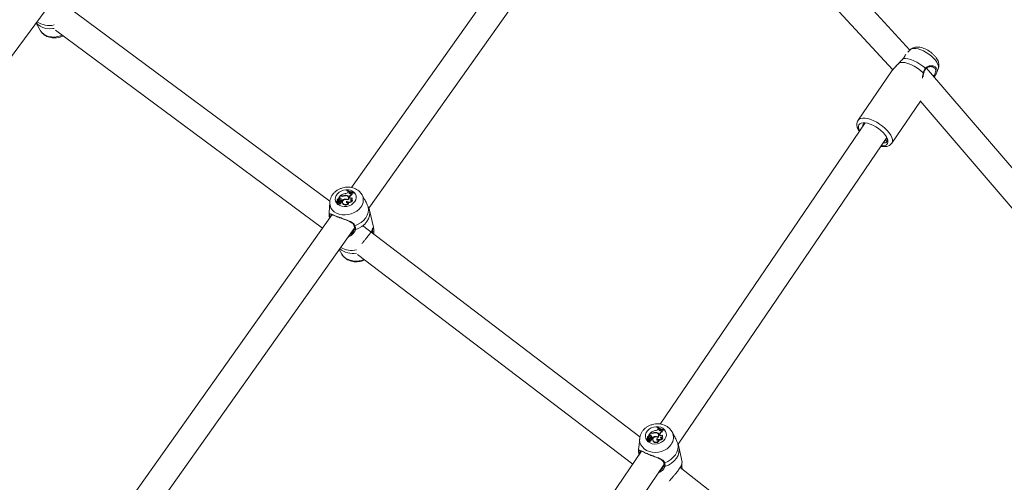
# Model space of a CAD drawing. Units: millimetres. Extents: x 0 to 2673, y 0 to 1893.
# Drawn here: x 679 to 740, y 796 to 825 of the extents above; entities that cross this region are included whole.
import ezdxf

# ---------------------------------------------------------------- set-up
doc = ezdxf.new("R2010")
doc.units = ezdxf.units.MM

msp = doc.modelspace()

# ---------------------------------------------------------------- linework, layer by layer
at = {"color": 7, "linetype": 'Continuous', "lineweight": 15, "ltscale": 45}
for p, q in [((717.185, 839.434), (699.46, 814.459)), ((700.526, 813.197), (718.55, 838.592)), ((733.749, 822.893), (719.553, 838.304)), ((718.555, 837.026), (732.688, 821.683)), ((659.687, 796.905), (681.006, 825.776)), ((698.139, 813.615), (682.076, 825.532)), ((680.102, 824.551), (680.385, 824.07)), ((681.297, 824.117), (697.685, 811.959)), ((733.766, 822.91), (733.613, 822.76)), ((732.594, 821.564), (730.562, 818.582)), ((747.756, 806.634), (734.761, 821.782)), ((735.369, 821.47), (735.351, 821.439)), ((735.37, 821.47), (735.484, 821.739)), ((732.628, 817.175), (734.389, 819.758)), ((734.37, 819.781), (746.542, 805.592)), ((731.005, 818.433), (718.409, 799.949)), ((730.927, 818.318), (730.944, 818.397)), ((730.954, 818.358), (730.944, 818.397)), ((719.512, 798.726), (732.327, 817.532)), ((732.338, 817.462), (732.245, 817.412)), ((699.2, 814.3), (699.189, 814.285)), ((699.189, 814.285), (699.19, 814.253)), ((699.245, 814.18), (699.268, 814.212)), ((699.314, 814.193), (699.268, 814.212)), ((699.306, 814.157), (699.314, 814.193)), ((699.314, 814.193), (699.326, 814.164)), ((699.318, 814.126), (699.326, 814.164)), ((699.576, 814.158), (699.587, 814.173)), ((699.587, 814.173), (699.601, 814.146)), ((698.549, 813.587), (698.551, 813.556)), ((698.615, 813.609), (698.55, 813.586)), ((698.552, 813.57), (698.554, 813.539)), ((698.646, 813.604), (698.553, 813.572)), ((698.588, 813.681), (698.591, 813.65)), ((698.595, 813.659), (698.596, 813.643)), ((698.64, 813.569), (698.649, 813.535)), ((698.662, 813.635), (698.65, 813.664)), ((698.662, 813.763), (698.664, 813.761)), ((698.663, 813.71), (698.666, 813.679)), ((698.673, 813.738), (698.664, 813.761)), ((698.666, 813.7), (698.669, 813.667)), ((698.666, 813.679), (698.669, 813.667)), ((698.677, 813.567), (698.666, 813.596)), ((698.685, 813.822), (698.684, 813.805)), ((698.774, 813.947), (698.685, 813.822)), ((698.716, 813.831), (698.685, 813.822)), ((698.725, 813.797), (698.688, 813.786)), ((698.693, 813.632), (698.696, 813.596)), ((698.716, 813.831), (698.725, 813.797)), ((698.768, 813.703), (698.757, 813.732)), ((698.758, 813.725), (698.77, 813.695)), ((698.77, 813.695), (698.768, 813.703)), ((698.819, 813.93), (698.774, 813.947)), ((698.797, 813.965), (698.796, 813.939)), ((698.825, 813.954), (698.797, 813.965)), ((698.812, 813.812), (698.816, 813.78)), ((698.824, 813.679), (698.866, 813.663)), ((698.824, 813.679), (698.826, 813.65)), ((698.84, 813.593), (698.85, 813.56)), ((698.853, 813.636), (698.874, 813.628)), ((698.867, 813.602), (698.856, 813.631)), ((698.866, 813.663), (698.874, 813.628)), ((698.952, 813.954), (698.958, 813.93)), ((699.064, 813.75), (699.07, 813.722)), ((699.164, 813.979), (699.169, 813.952)), ((699.169, 813.628), (699.176, 813.591)), ((699.236, 813.727), (699.241, 813.701)), ((699.285, 813.841), (699.274, 813.87)), ((699.306, 814.157), (699.318, 814.126)), ((699.318, 814.126), (699.316, 814.113)), ((699.343, 813.885), (699.35, 813.913)), ((699.343, 813.885), (699.355, 813.854)), ((699.35, 813.913), (699.362, 813.882)), ((699.355, 813.854), (699.353, 813.833)), ((699.355, 813.854), (699.362, 813.882)), ((699.438, 814.124), (699.463, 814.15)), ((699.5, 814.144), (699.463, 814.15)), ((699.5, 814.144), (699.514, 814.116)), ((699.502, 814.063), (699.516, 814.031)), ((699.504, 813.826), (699.515, 813.803)), ((699.516, 813.676), (699.534, 813.657)), ((699.576, 814.158), (699.586, 814.124)), ((699.586, 814.124), (699.601, 814.146)), ((700.104, 814.029), (700.112, 814.015)), ((700.274, 813.726), (700.112, 814.015)), ((698.129, 813.547), (698.099, 812.928)), ((698.612, 813.504), (698.615, 813.473)), ((698.719, 813.496), (698.728, 813.461)), ((698.818, 813.523), (698.807, 813.552)), ((698.909, 813.55), (698.912, 813.519)), ((698.932, 813.49), (698.935, 813.458)), ((699.296, 813.543), (699.31, 813.523)), ((700.569, 813.073), (700.557, 813.129)), ((700.567, 813.093), (700.572, 813.074)), ((700.817, 812.033), (700.572, 813.074)), ((698.28, 812.797), (680.544, 787.807)), ((698.208, 812.713), (698.207, 812.694)), ((681.614, 786.55), (699.64, 811.948)), ((717.177, 799.168), (700.142, 812.128)), ((700.833, 811.784), (700.846, 811.592)), ((698.719, 810.651), (698.878, 810.369)), ((699.843, 810.345), (716.735, 797.493)), ((718.236, 799.763), (718.225, 799.747)), ((718.225, 799.747), (718.225, 799.717)), ((718.283, 799.636), (718.306, 799.669)), ((718.352, 799.649), (718.306, 799.669)), ((717.159, 799.079), (717.097, 798.512)), ((717.658, 799.054), (717.592, 799.033)), ((717.629, 799.134), (717.63, 799.105)), ((717.637, 799.107), (717.638, 799.088)), ((717.702, 799.083), (717.692, 799.11)), ((717.703, 799.214), (717.705, 799.212)), ((717.704, 799.161), (717.705, 799.132)), ((717.714, 799.187), (717.705, 799.212)), ((717.705, 799.132), (717.709, 799.118)), ((717.707, 799.148), (717.709, 799.118)), ((717.725, 799.275), (717.723, 799.259)), ((717.813, 799.404), (717.725, 799.275)), ((717.756, 799.284), (717.725, 799.275)), ((717.763, 799.252), (717.727, 799.241)), ((717.735, 799.077), (717.737, 799.043)), ((717.756, 799.284), (717.763, 799.252)), ((717.808, 799.152), (717.799, 799.18)), ((717.8, 799.173), (717.81, 799.145)), ((717.81, 799.145), (717.808, 799.152)), ((717.859, 799.385), (717.813, 799.404)), ((717.835, 799.422), (717.833, 799.395)), ((717.864, 799.41), (717.835, 799.422)), ((717.853, 799.262), (717.855, 799.232)), ((717.867, 799.124), (717.909, 799.106)), ((717.867, 799.124), (717.867, 799.094)), ((717.894, 799.083), (717.915, 799.074)), ((717.91, 799.045), (717.9, 799.072)), ((717.909, 799.106), (717.915, 799.074)), ((717.991, 799.407), (717.997, 799.382)), ((718.107, 799.193), (718.113, 799.161)), ((718.205, 799.429), (718.208, 799.401)), ((718.214, 799.064), (718.22, 799.029)), ((718.282, 799.135), (718.278, 799.137)), ((718.28, 799.166), (718.285, 799.138)), ((718.327, 799.284), (718.317, 799.311)), ((718.345, 799.612), (718.352, 799.649)), ((718.345, 799.612), (718.355, 799.583)), ((718.352, 799.649), (718.362, 799.622)), ((718.355, 799.583), (718.353, 799.569)), ((718.355, 799.583), (718.362, 799.622)), ((718.386, 799.328), (718.393, 799.357)), ((718.386, 799.328), (718.396, 799.3)), ((718.393, 799.357), (718.402, 799.328)), ((718.396, 799.3), (718.394, 799.278)), ((718.396, 799.3), (718.402, 799.328)), ((718.478, 799.574), (718.502, 799.602)), ((718.54, 799.594), (718.502, 799.602)), ((718.54, 799.594), (718.552, 799.568)), ((718.543, 799.51), (718.555, 799.48)), ((718.549, 799.264), (718.557, 799.243)), ((718.563, 799.108), (718.578, 799.09)), ((718.616, 799.608), (718.627, 799.623)), ((718.616, 799.608), (718.624, 799.575)), ((718.624, 799.575), (718.64, 799.598)), ((718.627, 799.623), (718.64, 799.598)), ((719.132, 799.491), (719.143, 799.472)), ((719.289, 799.203), (719.143, 799.472)), ((717.591, 799.033), (717.592, 799.004)), ((717.594, 799.016), (717.596, 798.987)), ((717.689, 799.049), (717.596, 799.018)), ((717.655, 798.948), (717.657, 798.919)), ((717.684, 799.013), (717.69, 798.981)), ((717.719, 799.013), (717.709, 799.04)), ((717.764, 798.936), (717.771, 798.902)), ((717.861, 798.964), (717.851, 798.991)), ((717.884, 799.034), (717.892, 799.003)), ((717.954, 798.995), (717.955, 798.966)), ((717.978, 798.925), (717.98, 798.895)), ((718.343, 798.974), (718.356, 798.955)), ((719.567, 798.547), (719.543, 798.657)), ((719.756, 797.603), (719.57, 798.546)), ((717.275, 798.284), (702.716, 776.92)), ((717.117, 798.06), (717.118, 798.055)), ((703.821, 775.701), (718.648, 797.458)), ((718.561, 797.247), (718.582, 797.277)), ((736.543, 784.128), (719.635, 797.287)), ((719.75, 797.389), (719.758, 797.191)), ((718.397, 797), (718.311, 796.964))]:
    msp.add_line(p, q, dxfattribs=at)
at = {"color": 8, "linetype": 'Continuous', "lineweight": 15, "ltscale": 45}
for p, q in [((698.615, 813.609), (698.619, 813.595)), ((698.825, 813.954), (698.829, 813.926)), ((717.658, 799.054), (717.661, 799.04)), ((717.864, 799.41), (717.867, 799.381))]:
    msp.add_line(p, q, dxfattribs=at)
at = {"color": 8, "linetype": 'Continuous', "lineweight": 15, "ltscale": 45, "flags": 128}
for points in [[(681.213, 824.219), (681.129, 824.208), (680.916, 824.201), (680.711, 824.223), (680.52, 824.274), (680.35, 824.352), (680.204, 824.456), (680.106, 824.558)], [(681.719, 823.805), (681.611, 823.763), (681.425, 823.715), (681.235, 823.692), (681.049, 823.697), (680.872, 823.729), (680.711, 823.787), (680.571, 823.868), (680.457, 823.971), (680.385, 824.07)], [(735.498, 821.902), (735.465, 822.016), (735.402, 822.14), (735.312, 822.268), (735.198, 822.398), (735.064, 822.524), (734.914, 822.642), (734.753, 822.748), (734.587, 822.838), (734.422, 822.91), (734.262, 822.96), (734.115, 822.988), (733.984, 822.992), (733.873, 822.972), (733.788, 822.929), (733.766, 822.91)], [(734.588, 821.474), (734.588, 821.478), (734.584, 821.485), (734.576, 821.491), (734.566, 821.498)], [(734.699, 821.774), (734.708, 821.763), (734.713, 821.751), (734.714, 821.74), (734.712, 821.731), (734.71, 821.729)], [(735.484, 821.739), (735.501, 821.801), (735.498, 821.902)], [(730.561, 818.58), (730.569, 818.592), (730.64, 818.657), (730.739, 818.7), (730.863, 818.719), (731.008, 818.715), (731.169, 818.686), (731.343, 818.634), (731.524, 818.56), (731.707, 818.467), (731.887, 818.356), (732.059, 818.232), (732.217, 818.098), (732.357, 817.957), (732.476, 817.815), (732.569, 817.674), (732.634, 817.539), (732.669, 817.413)], [(700.046, 813.263), (699.933, 813.131), (699.794, 813.015), (699.633, 812.919), (699.456, 812.847), (699.269, 812.8), (699.078, 812.781), (698.891, 812.791), (698.712, 812.828), (698.549, 812.891), (698.407, 812.979), (698.29, 813.089), (698.203, 813.216), (698.149, 813.356), (698.129, 813.505), (698.129, 813.539)], [(700.572, 813.074), (700.592, 812.913), (700.574, 812.729), (700.514, 812.548), (700.414, 812.374), (700.278, 812.215), (700.11, 812.075), (699.915, 811.96), (699.702, 811.874)], [(698.116, 812.729), (698.098, 812.898), (698.099, 812.928)], [(699.679, 812.12), (699.664, 812.115), (699.65, 812.114), (699.637, 812.116), (699.626, 812.122), (699.62, 812.129), (699.618, 812.132)], [(699.639, 811.919), (699.638, 811.912), (699.642, 811.901), (699.649, 811.891), (699.66, 811.883), (699.673, 811.877), (699.687, 811.874), (699.702, 811.874)], [(700.227, 810.053), (700.123, 810.014), (699.937, 809.968), (699.746, 809.949), (699.558, 809.958), (699.38, 809.995), (699.216, 810.059), (699.074, 810.147), (698.957, 810.256), (698.878, 810.369)], [(719.086, 798.694), (718.974, 798.558), (718.835, 798.44), (718.675, 798.344), (718.498, 798.272), (718.311, 798.227), (718.12, 798.211), (717.931, 798.224), (717.751, 798.266), (717.586, 798.336), (717.441, 798.43), (717.323, 798.546), (717.233, 798.68), (717.177, 798.827), (717.155, 798.982), (717.16, 799.089)], [(717.112, 798.243), (717.092, 798.419), (717.097, 798.512)], [(719.569, 798.547), (719.585, 798.411), (719.57, 798.22), (719.512, 798.032), (719.414, 797.854), (719.279, 797.691), (719.112, 797.549), (718.918, 797.433), (718.705, 797.347)], [(718.692, 797.58), (718.678, 797.575), (718.663, 797.575), (718.65, 797.577), (718.639, 797.583), (718.632, 797.592), (718.63, 797.595)], [(718.641, 797.395), (718.641, 797.387), (718.644, 797.375), (718.652, 797.365), (718.663, 797.356), (718.676, 797.35), (718.69, 797.347), (718.705, 797.347)]]:
    msp.add_lwpolyline(points, dxfattribs=at)
at = {"color": 7, "linetype": 'Continuous', "lineweight": 15, "ltscale": 45, "flags": 128}
for points in [[(733.106, 822.127), (733.107, 822.128), (733.111, 822.128)], [(734.566, 821.498), (734.394, 821.646), (734.206, 821.781), (734.008, 821.9), (733.808, 821.998), (733.611, 822.072), (733.425, 822.12), (733.257, 822.138), (733.111, 822.128)], [(733.328, 822.368), (733.32, 822.364), (733.317, 822.361)], [(733.328, 822.368), (733.467, 822.374), (733.627, 822.353), (733.801, 822.308), (733.985, 822.238), (734.173, 822.147), (734.358, 822.036), (734.535, 821.911), (734.699, 821.774)], [(732.396, 817.34), (732.363, 817.455), (732.3, 817.579), (732.21, 817.709), (732.095, 817.839), (731.96, 817.966), (731.809, 818.084), (731.647, 818.191), (731.48, 818.282), (731.314, 818.354), (731.153, 818.405), (731.005, 818.433), (730.873, 818.437), (730.762, 818.417), (730.676, 818.373), (730.618, 818.308), (730.59, 818.223), (730.593, 818.121), (730.626, 818.006), (730.662, 817.93)], [(731.984, 817.029), (731.985, 817.029), (732.117, 817.025), (732.227, 817.045), (732.313, 817.088), (732.371, 817.153), (732.399, 817.238), (732.396, 817.34)], [(699.665, 813.595), (699.573, 813.493), (699.457, 813.408), (699.322, 813.344), (699.177, 813.306), (699.027, 813.295), (698.883, 813.312), (698.75, 813.355), (698.638, 813.423), (698.551, 813.512), (698.495, 813.617), (698.471, 813.732), (698.483, 813.851), (698.528, 813.968), (698.605, 814.077), (698.71, 814.171), (698.836, 814.246), (698.977, 814.297), (699.126, 814.322), (699.274, 814.319), (699.413, 814.289), (699.537, 814.233), (699.637, 814.154), (699.709, 814.057), (699.749, 813.946), (699.755, 813.828), (699.726, 813.709), (699.665, 813.595)], [(699.19, 814.253), (699.233, 814.227), (699.267, 814.209)], [(698.553, 813.572), (698.553, 813.572), (698.552, 813.572), (698.552, 813.571), (698.552, 813.571), (698.552, 813.57), (698.552, 813.57), (698.552, 813.57), (698.552, 813.569)], [(698.662, 813.763), (698.643, 813.757), (698.625, 813.748), (698.61, 813.735), (698.599, 813.721), (698.591, 813.706), (698.588, 813.69), (698.589, 813.674), (698.595, 813.659)], [(698.591, 813.65), (698.592, 813.643), (698.595, 813.633)], [(698.615, 813.609), (698.626, 813.614), (698.636, 813.621), (698.644, 813.629), (698.65, 813.638), (698.652, 813.648), (698.652, 813.658), (698.649, 813.667), (698.643, 813.675)], [(698.664, 813.585), (698.666, 813.589), (698.667, 813.593), (698.666, 813.596), (698.664, 813.6), (698.66, 813.602), (698.656, 813.604), (698.651, 813.605), (698.646, 813.604)], [(698.758, 813.725), (698.752, 813.74), (698.739, 813.751), (698.72, 813.755), (698.7, 813.753), (698.681, 813.745), (698.668, 813.731), (698.663, 813.715), (698.666, 813.7)], [(698.664, 813.585), (698.671, 813.564), (698.675, 813.553)], [(698.686, 813.789), (698.685, 813.788), (698.685, 813.788), (698.686, 813.787), (698.686, 813.787), (698.686, 813.787), (698.687, 813.786), (698.688, 813.786), (698.688, 813.786)], [(698.719, 813.496), (698.738, 813.49), (698.759, 813.491), (698.779, 813.497), (698.795, 813.509), (698.806, 813.525), (698.809, 813.541), (698.804, 813.557), (698.793, 813.57)], [(698.84, 813.593), (698.851, 813.603), (698.857, 813.616), (698.857, 813.629), (698.85, 813.64), (698.838, 813.648), (698.822, 813.651), (698.806, 813.649), (698.791, 813.641)], [(699.237, 813.696), (699.181, 813.723), (699.115, 813.731), (699.048, 813.719), (698.986, 813.69), (698.94, 813.646), (698.913, 813.594), (698.911, 813.54), (698.932, 813.49)], [(699.169, 813.628), (699.157, 813.605), (699.155, 813.58), (699.164, 813.558), (699.182, 813.54), (699.208, 813.528), (699.238, 813.525), (699.268, 813.53), (699.296, 813.543)], [(699.176, 813.591), (699.167, 813.568), (699.166, 813.555)], [(699.306, 814.157), (699.305, 814.137), (699.313, 814.119), (699.328, 814.104), (699.349, 814.095), (699.373, 814.093), (699.398, 814.097), (699.42, 814.108), (699.438, 814.124)], [(699.343, 813.885), (699.342, 813.861), (699.35, 813.838), (699.366, 813.819), (699.39, 813.806), (699.419, 813.8), (699.449, 813.801), (699.479, 813.81), (699.504, 813.826)], [(699.504, 814.134), (699.531, 814.13), (699.586, 814.124)], [(698.627, 813.541), (698.615, 813.523), (698.612, 813.504), (698.619, 813.486), (698.635, 813.473), (698.657, 813.467), (698.682, 813.47), (698.703, 813.48), (698.719, 813.496)], [(698.615, 813.473), (698.621, 813.456), (698.637, 813.441), (698.659, 813.434), (698.685, 813.435), (698.709, 813.445), (698.728, 813.461)], [(698.728, 813.461), (698.747, 813.456), (698.768, 813.457), (698.788, 813.464), (698.805, 813.476), (698.816, 813.491), (698.821, 813.508), (698.818, 813.523)], [(698.912, 813.519), (698.913, 813.508), (698.935, 813.458)], [(700.494, 813.269), (700.512, 813.1), (700.491, 812.928), (700.433, 812.758), (700.339, 812.596), (700.212, 812.447), (700.056, 812.315), (699.877, 812.205), (699.679, 812.12)], [(700.759, 811.744), (700.773, 811.74), (700.788, 811.739), (700.803, 811.741), (700.816, 811.746), (700.827, 811.754), (700.833, 811.763), (700.835, 811.774), (700.833, 811.784)], [(718.711, 799.024), (718.621, 798.919), (718.505, 798.833), (718.37, 798.77), (718.224, 798.733), (718.074, 798.724), (717.929, 798.744), (717.795, 798.791), (717.681, 798.864), (717.593, 798.958), (717.534, 799.068), (717.509, 799.189), (717.519, 799.313), (717.564, 799.434), (717.639, 799.545), (717.743, 799.641), (717.869, 799.716), (718.01, 799.767), (718.159, 799.79), (718.308, 799.784), (718.449, 799.75), (718.573, 799.69), (718.675, 799.606), (718.749, 799.503), (718.791, 799.387), (718.799, 799.264), (718.771, 799.141), (718.711, 799.024)], [(718.225, 799.717), (718.268, 799.69), (718.306, 799.669)], [(717.63, 799.105), (717.632, 799.094), (717.637, 799.08)], [(717.658, 799.054), (717.669, 799.059), (717.679, 799.066), (717.687, 799.075), (717.692, 799.085), (717.694, 799.095), (717.694, 799.105), (717.691, 799.115), (717.685, 799.123)], [(717.8, 799.173), (717.794, 799.188), (717.78, 799.2), (717.761, 799.205), (717.741, 799.203), (717.723, 799.195), (717.709, 799.181), (717.704, 799.164), (717.707, 799.148)], [(717.724, 799.244), (717.724, 799.243), (717.724, 799.243), (717.724, 799.242), (717.724, 799.242), (717.725, 799.242), (717.725, 799.241), (717.726, 799.241), (717.727, 799.241)], [(717.884, 799.034), (717.895, 799.045), (717.901, 799.058), (717.9, 799.071), (717.893, 799.083), (717.881, 799.091), (717.865, 799.095), (717.849, 799.092), (717.834, 799.085)], [(718.281, 799.134), (718.225, 799.162), (718.159, 799.172), (718.091, 799.162), (718.03, 799.132), (717.983, 799.088), (717.957, 799.034), (717.956, 798.977), (717.978, 798.925)], [(718.214, 799.064), (718.202, 799.04), (718.201, 799.015), (718.21, 798.991), (718.229, 798.972), (718.255, 798.96), (718.285, 798.956), (718.315, 798.961), (718.343, 798.974)], [(718.345, 799.612), (718.344, 799.591), (718.352, 799.572), (718.367, 799.557), (718.389, 799.547), (718.413, 799.544), (718.438, 799.548), (718.46, 799.558), (718.478, 799.574)], [(718.386, 799.328), (718.385, 799.303), (718.393, 799.279), (718.41, 799.259), (718.434, 799.245), (718.463, 799.238), (718.494, 799.239), (718.523, 799.248), (718.549, 799.264)], [(718.542, 799.587), (718.569, 799.583), (718.624, 799.575)], [(717.671, 798.983), (717.658, 798.965), (717.656, 798.945), (717.663, 798.927), (717.68, 798.913), (717.702, 798.907), (717.726, 798.909), (717.748, 798.919), (717.764, 798.936)], [(717.657, 798.919), (717.657, 798.919), (717.663, 798.899), (717.68, 798.883), (717.703, 798.875), (717.729, 798.876), (717.753, 798.885), (717.771, 798.902)], [(717.707, 799.029), (717.709, 799.033), (717.71, 799.037), (717.709, 799.041), (717.707, 799.044), (717.703, 799.047), (717.699, 799.049), (717.694, 799.05), (717.689, 799.049)], [(717.707, 799.029), (717.713, 799.009), (717.717, 798.999)], [(717.764, 798.936), (717.783, 798.929), (717.804, 798.929), (717.824, 798.936), (717.84, 798.948), (717.851, 798.963), (717.854, 798.981), (717.849, 798.997), (717.837, 799.011)], [(717.771, 798.902), (717.79, 798.897), (717.811, 798.898), (717.832, 798.904), (717.848, 798.916), (717.859, 798.932), (717.864, 798.949), (717.861, 798.964)], [(717.955, 798.966), (717.957, 798.948), (717.98, 798.895)], [(718.22, 799.029), (718.211, 799.005), (718.21, 798.991)], [(719.496, 798.759), (719.516, 798.583), (719.497, 798.405), (719.441, 798.229), (719.349, 798.063), (719.223, 797.91), (719.069, 797.775), (718.89, 797.664), (718.692, 797.58)], [(719.677, 797.347), (719.691, 797.342), (719.707, 797.341), (719.721, 797.343), (719.735, 797.349), (719.745, 797.357), (719.751, 797.367), (719.753, 797.378), (719.75, 797.389)]]:
    msp.add_lwpolyline(points, dxfattribs=at)
at = {"color": 8, "linetype": 'Continuous', "lineweight": 15, "ltscale": 2025}
for centre, radius, start, end in [((680.911, 825.72), 1.324, 235.43347, 283.09295), ((732.363, 817.342), 0.314, 328.60079, 13.07984), ((699.502, 813.689), 0.691, 321.90621, 28.07609), ((699.547, 811.691), 1.277, 231.36185, 280.15692), ((699.502, 811.987), 1.383, 240.22833, 281.741), ((718.493, 799.128), 0.735, 323.76287, 27.80592)]:
    msp.add_arc(centre, radius, start, end, dxfattribs=at)
at = {"color": 7, "linetype": 'Continuous', "lineweight": 15, "ltscale": 2025}
for centre, radius, start, end in [((731.054, 818.247), 0.194, 104.20036, 187.24804), ((699.062, 814.32), 0.231, 274.99348, 322.59763), ((699.636, 815), 0.844, 237.9541, 265.91975), ((699.651, 815.024), 0.853, 238.06337, 265.74008), ((699.64, 814.98), 0.857, 247.75395, 257.58943), ((698.534, 813.648), 0.0619, 284.25703, 10.06066), ((698.549, 813.587), 0.000878, 112.79422, 285.83365), ((698.597, 813.734), 0.17, 254.8008, 284.76829), ((698.663, 813.636), 0.102, 249.39176, 331.00929), ((698.692, 813.71), 0.0606, 119.5061, 215.09465), ((698.63, 813.61), 0.0421, 283.91626, 323.66141), ((698.703, 813.677), 0.0608, 131.71764, 178.86639), ((698.626, 813.622), 0.0378, 330.82342, 20.18619), ((698.574, 813.624), 0.12, 3.92318, 39.48666), ((698.579, 813.593), 0.117, 5.441, 39.63928), ((698.663, 813.562), 0.0149, 322.32104, 19.81959), ((698.664, 813.722), 0.0944, 287.67437, 1.92209), ((698.67, 813.692), 0.0999, 284.96691, 1.45432), ((698.752, 813.76), 0.0795, 40.73733, 116.71566), ((698.759, 813.731), 0.0749, 40.71013, 116.91121), ((698.885, 813.536), 0.141, 131.64391, 158.95375), ((698.77, 813.677), 0.109, 281.89911, 309.92856), ((699.236, 813.348), 0.758, 101.75189, 125.4499), ((698.707, 813.735), 0.13, 334.48945, 36.07606), ((698.778, 813.646), 0.113, 287.61986, 309.87971), ((698.715, 813.705), 0.125, 11.63235, 36.52702), ((698.889, 814.122), 0.205, 250.08779, 293.15486), ((698.889, 814.13), 0.187, 249.96815, 289.68135), ((698.834, 813.591), 0.0347, 296.5711, 17.92266), ((699.137, 813.315), 0.441, 99.57997, 127.91916), ((699.137, 813.297), 0.423, 109.45135, 128.55726), ((699.092, 813.68), 0.307, 76.39007, 117.16322), ((699.101, 813.639), 0.323, 83.77259, 114.00183), ((699.119, 813.511), 0.245, 61.56699, 103.06605), ((699.144, 813.826), 0.135, 312.79992, 93.37707), ((699.155, 813.826), 0.153, 302.31126, 86.39396), ((699.323, 813.795), 0.227, 227.18509, 328.51643), ((699.309, 813.724), 0.188, 224.79696, 262.62267), ((699.171, 813.795), 0.143, 6.73071, 63.90944), ((699.167, 813.797), 0.126, 332.73168, 20.35197), ((699.326, 813.771), 0.237, 263.63459, 331.12644), ((699.572, 813.841), 0.233, 107.54785, 162.087), ((699.58, 813.811), 0.23, 106.37586, 161.95641), ((699.378, 813.825), 0.127, 267.61876, 0.54202), ((699.457, 813.767), 0.108, 219.13324, 303.3776), ((699.392, 813.791), 0.123, 277.53836, 5.63403), ((699.55, 814.104), 0.0639, 141.71921, 220.2531), ((699.565, 814.073), 0.0666, 139.37119, 185.59627), ((698.555, 813.556), 0.00367, 186.46243, 237.67368), ((698.559, 813.54), 0.0045, 186.97146, 251.97923), ((698.603, 813.699), 0.17, 254.43675, 275.75879), ((698.637, 813.581), 0.0471, 283.88377, 323.62713), ((699.098, 813.625), 0.214, 219.14184, 337.47436), ((699.105, 813.595), 0.218, 218.98031, 340.64194), ((698.166, 812.747), 0.0537, 199.34452, 320.74448), ((700.775, 811.966), 0.0496, 242.13563, 14.80146), ((718.697, 800.458), 0.854, 236.38957, 264.55573), ((718.712, 800.482), 0.862, 236.50029, 264.37408), ((717.576, 799.095), 0.0623, 284.94586, 11.63788), ((717.709, 799.136), 0.078, 94.25988, 201.93746), ((717.736, 799.16), 0.0633, 121.38697, 215.40254), ((717.747, 799.129), 0.0646, 124.8423, 184.73911), ((717.664, 799.07), 0.0406, 328.69381, 19.05428), ((717.605, 799.067), 0.131, 4.57247, 38.54781), ((717.61, 799.038), 0.128, 2.32496, 38.70972), ((717.706, 799.167), 0.0945, 288.22734, 3.55872), ((717.711, 799.139), 0.0998, 285.39695, 3.15274), ((717.791, 799.212), 0.0795, 38.79351, 115.90742), ((717.796, 799.185), 0.075, 38.76234, 116.11004), ((717.929, 798.982), 0.14, 132.51855, 160.28639), ((718.26, 798.837), 0.723, 101.14323, 125.95947), ((717.739, 799.181), 0.14, 336.17817, 35.52282), ((717.744, 799.152), 0.136, 9.46788, 35.7276), ((717.932, 799.57), 0.199, 248.32658, 292.87588), ((717.931, 799.579), 0.182, 248.23845, 289.24543), ((718.171, 798.777), 0.421, 98.87253, 128.5417), ((718.172, 798.758), 0.407, 106.27534, 129.16878), ((718.127, 799.143), 0.297, 74.76022, 117.15131), ((718.136, 799.102), 0.311, 82.40482, 113.9052), ((718.158, 798.956), 0.243, 59.79827, 102.23414), ((718.104, 799.768), 0.222, 274.14081, 323.84101), ((718.179, 799.267), 0.143, 314.83526, 90.92583), ((718.189, 799.267), 0.163, 304.68309, 84.39744), ((718.372, 799.221), 0.222, 224.7123, 329.4368), ((718.201, 799.238), 0.154, 3.9588, 63.47312), ((718.195, 799.24), 0.139, 326.50135, 18.56414), ((718.375, 799.195), 0.229, 262.29433, 332.64969), ((718.701, 800.439), 0.866, 246.30645, 256.44575), ((718.611, 799.293), 0.228, 107.58213, 163.73603), ((718.618, 799.264), 0.225, 106.35453, 163.61856), ((718.424, 799.258), 0.125, 267.23123, 2.5647), ((718.504, 799.199), 0.108, 217.06252, 302.79892), ((718.435, 799.227), 0.123, 276.35022, 7.46022), ((718.595, 799.554), 0.0683, 143.68611, 219.73932), ((718.606, 799.525), 0.0693, 140.84542, 186.33108), ((717.592, 799.033), 0.000922, 115.02057, 283.53592), ((717.596, 799.005), 0.0041, 184.17193, 248.63826), ((717.596, 799.016), 0.00172, 93.6145, 239.78633), ((717.643, 799.174), 0.166, 253.2211, 284.17966), ((717.6, 798.988), 0.00483, 184.12074, 249.94662), ((717.648, 799.143), 0.167, 252.92156, 275.79853), ((717.709, 799.075), 0.099, 247.48366, 332.49305), ((717.674, 799.052), 0.0405, 283.50578, 324.91127), ((717.68, 799.025), 0.0453, 283.4714, 324.876), ((717.704, 799.008), 0.0157, 324.01857, 18.90151), ((717.816, 799.113), 0.104, 281.30767, 310.64084), ((717.823, 799.085), 0.108, 287.51481, 310.58747), ((717.875, 799.034), 0.0359, 298.26214, 17.44925), ((718.147, 799.051), 0.211, 216.55181, 338.5506), ((718.152, 799.022), 0.214, 216.38151, 341.85619), ((718.361, 799.163), 0.195, 223.45323, 262.86045), ((717.163, 798.259), 0.0532, 197.34615, 321.31869), ((719.709, 797.553), 0.0454, 320.10102, 18.71309)]:
    msp.add_arc(centre, radius, start, end, dxfattribs=at)
at = {"color": 7, "linetype": 'Continuous', "lineweight": 15, "ltscale": 45}
for points, knots in [([(680.388, 824.07), (680.409, 824.036), (680.458, 823.957), (680.562, 823.856), (680.693, 823.765), (680.842, 823.697), (681.006, 823.652), (681.181, 823.633), (681.362, 823.64), (681.543, 823.676), (681.681, 823.719), (681.752, 823.757), (681.77, 823.767)], [0, 0, 0, 0, 0.081988, 0.18561, 0.290612, 0.397865, 0.507631, 0.61956, 0.732989, 0.847362, 0.962459, 1, 1, 1, 1]), ([(735.519, 822.063), (735.512, 822.096), (735.496, 822.175), (735.443, 822.295), (735.363, 822.426), (735.257, 822.556), (735.13, 822.679), (734.989, 822.79), (734.838, 822.887), (734.68, 822.967), (734.517, 823.03), (734.355, 823.069), (734.202, 823.081), (734.063, 823.067), (733.939, 823.029), (733.84, 822.977), (733.791, 822.93), (733.772, 822.911)], [0, 0, 0, 0, 0.04862, 0.114165, 0.185443, 0.26112, 0.3358, 0.409065, 0.481846, 0.555193, 0.630165, 0.708459, 0.780978, 0.84627, 0.906383, 0.963817, 1, 1, 1, 1]), ([(733.111, 822.128), (733.077, 822.091), (733.007, 822.015), (732.858, 821.869), (732.716, 821.72), (732.618, 821.606), (732.595, 821.564), (732.594, 821.564)], [0, 0, 0, 0, 0.188938, 0.385163, 0.769604, 0.996329, 1, 1, 1, 1]), ([(733.105, 822.128), (733.092, 822.113), (733.049, 822.062), (732.964, 821.976), (732.852, 821.864), (732.737, 821.746), (732.671, 821.664), (732.638, 821.624)], [0, 0, 0, 0, 0.086208, 0.284022, 0.505993, 0.755152, 1, 1, 1, 1]), ([(733.328, 822.368), (733.27, 822.305), (733.2, 822.229), (733.124, 822.142), (733.111, 822.128)], [0, 0, 0, 0, 0.832274, 1, 1, 1, 1]), ([(733.474, 822.608), (733.47, 822.599), (733.46, 822.577), (733.437, 822.526), (733.396, 822.459), (733.356, 822.403), (733.323, 822.37), (733.316, 822.362)], [0, 0, 0, 0, 0.192187, 0.471102, 0.713274, 0.933584, 1, 1, 1, 1]), ([(735.484, 821.743), (735.496, 821.777), (735.523, 821.848), (735.532, 821.958), (735.523, 822.03), (735.519, 822.063)], [0, 0, 0, 0, 0.3216396, 0.6910549, 1, 1, 1, 1]), ([(734.55, 821.244), (734.553, 821.284), (734.557, 821.364), (734.578, 821.437), (734.588, 821.474)], [0, 0, 0, 0, 0.496267, 1, 1, 1, 1]), ([(734.566, 821.498), (734.598, 821.582), (734.636, 821.684), (734.69, 821.761), (734.699, 821.774)], [0, 0, 0, 0, 0.832421, 1, 1, 1, 1]), ([(734.588, 821.474), (734.59, 821.482), (734.607, 821.538), (734.646, 821.629), (734.69, 821.697), (734.711, 821.728)], [0, 0, 0, 0, 0.076369, 0.563699, 1, 1, 1, 1]), ([(734.713, 821.727), (734.724, 821.742), (734.753, 821.785), (734.824, 821.832), (734.92, 821.868), (735.027, 821.879), (735.112, 821.873), (735.15, 821.855), (735.159, 821.851)], [0, 0, 0, 0, 0.100851, 0.280548, 0.475941, 0.690004, 0.926124, 1, 1, 1, 1]), ([(735.179, 821.842), (735.175, 821.847), (735.169, 821.852), (735.16, 821.853), (735.158, 821.853)], [0, 0, 0, 0, 0.741372, 1, 1, 1, 1]), ([(735.229, 821.236), (735.251, 821.266), (735.301, 821.334), (735.334, 821.401), (735.353, 821.438)], [0, 0, 0, 0, 0.435614, 1, 1, 1, 1]), ([(730.562, 818.577), (730.546, 818.551), (730.51, 818.493), (730.488, 818.388), (730.487, 818.271), (730.514, 818.146), (730.563, 818.02), (730.615, 817.936), (730.639, 817.896)], [0, 0, 0, 0, 0.131361, 0.293228, 0.45892, 0.636618, 0.829347, 1, 1, 1, 1]), ([(732.258, 817.205), (732.226, 817.197), (732.183, 817.186), (732.12, 817.201), (732.104, 817.205)], [0, 0, 0, 0, 0.757608, 1, 1, 1, 1]), ([(732.357, 817.359), (732.337, 817.349), (732.298, 817.327), (732.229, 817.334), (732.194, 817.337)], [0, 0, 0, 0, 0.4887758, 1, 1, 1, 1]), ([(732.349, 817.457), (732.356, 817.431), (732.38, 817.342), (732.336, 817.259), (732.276, 817.218), (732.258, 817.205)], [0, 0, 0, 0, 0.224283, 0.758911, 1, 1, 1, 1]), ([(731.962, 816.996), (731.983, 816.991), (732.06, 816.974), (732.181, 816.968), (732.319, 816.98), (732.438, 817.015), (732.536, 817.073), (732.602, 817.131), (732.625, 817.173), (732.63, 817.183)], [0, 0, 0, 0, 0.073754, 0.277782, 0.464748, 0.637613, 0.79784, 0.95168, 1, 1, 1, 1]), ([(700.1, 814.031), (700.077, 814.067), (700.027, 814.147), (699.919, 814.252), (699.786, 814.346), (699.633, 814.417), (699.466, 814.463), (699.289, 814.484), (699.107, 814.477), (698.925, 814.442), (698.75, 814.381), (698.586, 814.293), (698.44, 814.182), (698.316, 814.049), (698.219, 813.899), (698.157, 813.738), (698.129, 813.614), (698.131, 813.548), (698.132, 813.537)], [0, 0, 0, 0, 0.0501, 0.112613, 0.175906, 0.240332, 0.305958, 0.37261, 0.440012, 0.507947, 0.576321, 0.645123, 0.714296, 0.783603, 0.852563, 0.920547, 0.987052, 1, 1, 1, 1]), ([(698.55, 813.586), (698.55, 813.586), (698.55, 813.583), (698.551, 813.579), (698.552, 813.575), (698.553, 813.572)], [0, 0, 0, 0, 0.102921, 0.514607, 1, 1, 1, 1]), ([(698.552, 813.569), (698.553, 813.568), (698.553, 813.564), (698.555, 813.553), (698.556, 813.542), (698.557, 813.536)], [0, 0, 0, 0, 0.078947, 0.394734, 1, 1, 1, 1]), ([(698.664, 813.761), (698.664, 813.761), (698.665, 813.761), (698.665, 813.76), (698.666, 813.758), (698.668, 813.75), (698.67, 813.742), (698.672, 813.737)], [0, 0, 0, 0, 0.003636, 0.01818, 0.076356, 0.309055, 1, 1, 1, 1]), ([(698.684, 813.805), (698.684, 813.804), (698.685, 813.801), (698.686, 813.797), (698.687, 813.794), (698.687, 813.792), (698.687, 813.791), (698.688, 813.789), (698.688, 813.788), (698.688, 813.786)], [0, 0, 0, 0, 0.158393, 0.499068, 0.654281, 0.687981, 0.71034, 0.814684, 1, 1, 1, 1]), ([(698.684, 813.805), (698.684, 813.805), (698.684, 813.805), (698.684, 813.805), (698.684, 813.805), (698.684, 813.804), (698.684, 813.803), (698.684, 813.803)], [0, 0, 0, 0, 0.006309, 0.03155, 0.132504, 0.536267, 1, 1, 1, 1]), ([(700.494, 813.269), (700.467, 813.327), (700.438, 813.386), (700.375, 813.527), (700.337, 813.623), (700.281, 813.709), (700.271, 813.724)], [0, 0, 0, 0, 0.439513, 0.450554, 0.901655, 1, 1, 1, 1]), ([(700.567, 813.093), (700.553, 813.135), (700.537, 813.185), (700.501, 813.257), (700.494, 813.269)], [0, 0, 0, 0, 0.832421, 1, 1, 1, 1]), ([(698.103, 812.932), (698.101, 812.902), (698.092, 812.797), (698.102, 812.677), (698.121, 812.59), (698.124, 812.577)], [0, 0, 0, 0, 0.2532859, 0.8895231, 1, 1, 1, 1]), ([(698.129, 812.584), (698.122, 812.623), (698.112, 812.677), (698.115, 812.717), (698.116, 812.729)], [0, 0, 0, 0, 0.718768, 1, 1, 1, 1]), ([(698.116, 812.729), (698.121, 812.768), (698.126, 812.809), (698.147, 812.845), (698.182, 812.856), (698.284, 812.815), (698.463, 812.735), (698.697, 812.641), (698.958, 812.547), (699.225, 812.451), (699.46, 812.351), (699.618, 812.239), (699.662, 812.152), (699.679, 812.12)], [0, 0, 0, 0, 0.092887, 0.09522, 0.190556, 0.307107, 0.418012, 0.530117, 0.630234, 0.733402, 0.852297, 0.945099, 1, 1, 1, 1]), ([(698.228, 812.809), (698.229, 812.81), (698.232, 812.816), (698.221, 812.808), (698.237, 812.811), (698.281, 812.798), (698.348, 812.771), (698.441, 812.732), (698.534, 812.693), (698.6, 812.668), (698.621, 812.66)], [0, 0, 0, 0, 0.045423, 0.1687, 0.301528, 0.440773, 0.593932, 0.7596, 0.924863, 1, 1, 1, 1]), ([(698.621, 812.66), (698.643, 812.651), (698.708, 812.625), (698.828, 812.58), (698.974, 812.526), (699.123, 812.47), (699.269, 812.411), (699.4, 812.349), (699.504, 812.282), (699.579, 812.212), (699.605, 812.158), (699.617, 812.132)], [0, 0, 0, 0, 0.0641911, 0.1836905, 0.3025061, 0.4259131, 0.5535418, 0.6854338, 0.7983256, 0.9015063, 1, 1, 1, 1]), ([(699.635, 811.919), (699.632, 811.901), (699.623, 811.853), (699.589, 811.787), (699.554, 811.745), (699.543, 811.731)], [0, 0, 0, 0, 0.293547, 0.7672655, 1, 1, 1, 1]), ([(699.544, 811.729), (699.546, 811.731), (699.553, 811.739), (699.558, 811.748), (699.562, 811.754)], [0, 0, 0, 0, 0.28898, 1, 1, 1, 1]), ([(699.618, 812.132), (699.619, 812.128), (699.636, 812.09), (699.646, 812.017), (699.649, 811.944), (699.636, 811.909), (699.635, 811.906)], [0, 0, 0, 0, 0.048357, 0.496782, 0.961195, 1, 1, 1, 1]), ([(699.679, 812.12), (699.697, 812.05), (699.718, 811.966), (699.704, 811.887), (699.702, 811.874)], [0, 0, 0, 0, 0.832274, 1, 1, 1, 1]), ([(700.11, 811.027), (700.125, 811.046), (700.158, 811.087), (700.213, 811.152), (700.272, 811.222), (700.332, 811.294), (700.4, 811.376), (700.474, 811.469), (700.551, 811.57), (700.62, 811.666), (700.677, 811.754), (700.724, 811.831), (700.76, 811.898), (700.787, 811.955), (700.805, 811.999), (700.813, 812.027), (700.814, 812.029), (700.814, 812.03)], [0, 0, 0, 0, 0.046, 0.098365, 0.151146, 0.20538, 0.260194, 0.334749, 0.411291, 0.486036, 0.563021, 0.634811, 0.708261, 0.787058, 0.867441, 0.960671, 1, 1, 1, 1]), ([(700.759, 811.744), (700.759, 811.756), (700.759, 811.832), (700.755, 811.881), (700.752, 811.922)], [0, 0, 0, 0, 0.167466, 1, 1, 1, 1]), ([(700.817, 812.033), (700.817, 812.03), (700.817, 812.024), (700.821, 811.994), (700.823, 811.979)], [0, 0, 0, 0, 0.473979, 1, 1, 1, 1]), ([(700.823, 811.979), (700.827, 811.934), (700.832, 811.88), (700.833, 811.798), (700.833, 811.784)], [0, 0, 0, 0, 0.832421, 1, 1, 1, 1]), ([(698.88, 810.368), (698.881, 810.365), (698.904, 810.314), (698.974, 810.229), (699.087, 810.117), (699.225, 810.027), (699.379, 809.959), (699.548, 809.915), (699.726, 809.899), (699.909, 809.909), (700.088, 809.949), (700.211, 809.988), (700.266, 810.02), (700.269, 810.021)], [0, 0, 0, 0, 0.006671, 0.111047, 0.215917, 0.322199, 0.430422, 0.540637, 0.652511, 0.765583, 0.879514, 0.994174, 1, 1, 1, 1]), ([(719.129, 799.493), (719.105, 799.531), (719.053, 799.615), (718.943, 799.724), (718.807, 799.821), (718.652, 799.895), (718.483, 799.945), (718.305, 799.967), (718.122, 799.961), (717.94, 799.927), (717.765, 799.865), (717.602, 799.777), (717.457, 799.664), (717.335, 799.53), (717.242, 799.379), (717.182, 799.23), (717.169, 799.132), (717.163, 799.091)], [0, 0, 0, 0, 0.053695, 0.118919, 0.184837, 0.251699, 0.319542, 0.388239, 0.4576, 0.527467, 0.597752, 0.668379, 0.739221, 0.810011, 0.880333, 0.949726, 1, 1, 1, 1]), ([(717.705, 799.212), (717.705, 799.212), (717.705, 799.212), (717.705, 799.211), (717.706, 799.209), (717.709, 799.2), (717.711, 799.192), (717.713, 799.185)], [0, 0, 0, 0, 0.00311, 0.01555, 0.065311, 0.264349, 1, 1, 1, 1]), ([(717.723, 799.259), (717.723, 799.258), (717.724, 799.255), (717.725, 799.251), (717.725, 799.248), (717.726, 799.247), (717.726, 799.246), (717.726, 799.244), (717.727, 799.242), (717.727, 799.241)], [0, 0, 0, 0, 0.158393, 0.499068, 0.654281, 0.687981, 0.71034, 0.814684, 1, 1, 1, 1]), ([(717.723, 799.259), (717.723, 799.259), (717.723, 799.259), (717.723, 799.259), (717.723, 799.259), (717.723, 799.258), (717.723, 799.257), (717.723, 799.257)], [0, 0, 0, 0, 0.005658, 0.0282941, 0.1188318, 0.4809326, 1, 1, 1, 1]), ([(719.496, 798.759), (719.47, 798.815), (719.444, 798.871), (719.384, 799.009), (719.349, 799.102), (719.295, 799.187), (719.286, 799.201)], [0, 0, 0, 0, 0.443588, 0.454731, 0.910015, 1, 1, 1, 1]), ([(717.1, 798.515), (717.095, 798.455), (717.083, 798.321), (717.095, 798.168), (717.115, 798.077), (717.119, 798.06)], [0, 0, 0, 0, 0.393934, 0.880175, 1, 1, 1, 1]), ([(717.592, 799.033), (717.592, 799.032), (717.593, 799.03), (717.594, 799.025), (717.595, 799.02), (717.595, 799.018)], [0, 0, 0, 0, 0.091643, 0.4582152, 1, 1, 1, 1]), ([(717.595, 799.015), (717.595, 799.014), (717.596, 799.01), (717.597, 798.999), (717.598, 798.989), (717.599, 798.983)], [0, 0, 0, 0, 0.078947, 0.394734, 1, 1, 1, 1]), ([(719.547, 798.627), (719.539, 798.656), (719.529, 798.693), (719.502, 798.748), (719.496, 798.759)], [0, 0, 0, 0, 0.794235, 1, 1, 1, 1]), ([(717.124, 798.063), (717.116, 798.115), (717.105, 798.183), (717.111, 798.232), (717.112, 798.243)], [0, 0, 0, 0, 0.783456, 1, 1, 1, 1]), ([(717.112, 798.243), (717.12, 798.278), (717.128, 798.315), (717.155, 798.342), (717.196, 798.343), (717.306, 798.287), (717.49, 798.193), (717.728, 798.09), (717.989, 797.99), (718.254, 797.895), (718.484, 797.798), (718.636, 797.692), (718.677, 797.61), (718.692, 797.58)], [0, 0, 0, 0, 0.092887, 0.09522, 0.190556, 0.307107, 0.418012, 0.530117, 0.630234, 0.733402, 0.852297, 0.945099, 1, 1, 1, 1]), ([(717.205, 798.225), (717.203, 798.216), (717.2, 798.203), (717.202, 798.184), (717.203, 798.179)], [0, 0, 0, 0, 0.70499, 1, 1, 1, 1]), ([(717.225, 798.3), (717.226, 798.301), (717.228, 798.303), (717.218, 798.301), (717.244, 798.298), (717.29, 798.279), (717.361, 798.245), (717.458, 798.198), (717.57, 798.146), (717.654, 798.111), (717.692, 798.095)], [0, 0, 0, 0, 0.078621, 0.191097, 0.307608, 0.431114, 0.573593, 0.725955, 0.876633, 1, 1, 1, 1]), ([(717.692, 798.095), (717.699, 798.092), (717.748, 798.071), (717.852, 798.03), (717.997, 797.974), (718.145, 797.918), (718.29, 797.86), (718.418, 797.801), (718.519, 797.738), (718.593, 797.672), (718.618, 797.621), (718.63, 797.595)], [0, 0, 0, 0, 0.019029, 0.143853, 0.26767, 0.396174, 0.528825, 0.66602, 0.783421, 0.891095, 1, 1, 1, 1]), ([(718.638, 797.396), (718.634, 797.379), (718.622, 797.334), (718.593, 797.281), (718.566, 797.252), (718.563, 797.249)], [0, 0, 0, 0, 0.369833, 0.933104, 1, 1, 1, 1]), ([(718.63, 797.595), (718.631, 797.591), (718.646, 797.556), (718.653, 797.487), (718.653, 797.419), (718.638, 797.387), (718.637, 797.385)], [0, 0, 0, 0, 0.048229, 0.496642, 0.963601, 1, 1, 1, 1]), ([(718.692, 797.58), (718.707, 797.513), (718.725, 797.434), (718.708, 797.359), (718.705, 797.347)], [0, 0, 0, 0, 0.832274, 1, 1, 1, 1]), ([(718.976, 796.454), (718.99, 796.472), (719.032, 796.524), (719.1, 796.601), (719.171, 796.682), (719.232, 796.75), (719.293, 796.821), (719.362, 796.903), (719.437, 796.996), (719.513, 797.098), (719.581, 797.197), (719.637, 797.288), (719.681, 797.37), (719.715, 797.442), (719.738, 797.504), (719.752, 797.557), (719.757, 797.593), (719.756, 797.6), (719.755, 797.603)], [0, 0, 0, 0, 0.04115, 0.122003, 0.168942, 0.216253, 0.264867, 0.314, 0.380829, 0.449439, 0.516438, 0.585446, 0.649796, 0.715635, 0.786266, 0.858318, 0.941887, 1, 1, 1, 1]), ([(719.752, 797.567), (719.753, 797.527), (719.754, 797.48), (719.751, 797.402), (719.75, 797.389)], [0, 0, 0, 0, 0.832421, 1, 1, 1, 1])]:
    msp.add_open_spline(points, degree=3, knots=knots, dxfattribs=at)
at = {"color": 8, "linetype": 'Continuous', "lineweight": 15, "ltscale": 45}
for points, knots in [([(733.486, 822.623), (733.48, 822.608), (733.468, 822.577), (733.418, 822.473), (733.352, 822.397), (733.328, 822.368)], [0, 0, 0, 0, 0.3756989, 0.7679464, 1, 1, 1, 1]), ([(734.529, 821.171), (734.528, 821.188), (734.521, 821.3), (734.545, 821.407), (734.566, 821.498)], [0, 0, 0, 0, 0.148382, 1, 1, 1, 1]), ([(734.699, 821.774), (734.743, 821.82), (734.789, 821.867), (734.903, 821.918), (735.04, 821.946), (735.231, 821.913), (735.377, 821.81), (735.421, 821.656), (735.406, 821.535), (735.37, 821.472), (735.369, 821.47)], [0, 0, 0, 0, 0.146626, 0.15031, 0.300802, 0.484783, 0.659851, 0.836813, 0.994853, 1, 1, 1, 1]), ([(735.188, 821.284), (735.192, 821.289), (735.243, 821.354), (735.309, 821.47), (735.352, 821.635), (735.31, 821.772), (735.221, 821.82), (735.179, 821.842)], [0, 0, 0, 0, 0.017957, 0.264895, 0.501751, 0.766102, 1, 1, 1, 1]), ([(698.228, 812.809), (698.228, 812.808), (698.222, 812.803), (698.216, 812.78), (698.211, 812.746), (698.208, 812.72), (698.208, 812.713)], [0, 0, 0, 0, 0.044745, 0.439376, 0.844519, 1, 1, 1, 1]), ([(699.702, 811.874), (699.691, 811.839), (699.67, 811.768), (699.579, 811.634), (699.448, 811.513), (699.324, 811.46), (699.279, 811.44)], [0, 0, 0, 0, 0.191892, 0.391185, 0.781637, 1, 1, 1, 1]), ([(700.752, 811.922), (700.751, 811.954), (700.751, 811.986), (700.749, 811.976), (700.749, 811.976)], [0, 0, 0, 0, 0.9852547, 1, 1, 1, 1]), ([(700.814, 812.03), (700.815, 812.033), (700.816, 812.038), (700.817, 812.033), (700.817, 812.033)], [0, 0, 0, 0, 0.904347, 1, 1, 1, 1]), ([(699.375, 811.575), (699.375, 811.575), (699.411, 811.595), (699.471, 811.645), (699.52, 811.702), (699.544, 811.729)], [0, 0, 0, 0, 0.010273, 0.520266, 1, 1, 1, 1]), ([(700.764, 811.655), (700.762, 811.676), (700.759, 811.708), (700.759, 811.735), (700.759, 811.744)], [0, 0, 0, 0, 0.64782, 1, 1, 1, 1]), ([(717.226, 798.299), (717.223, 798.295), (717.215, 798.283), (717.209, 798.256), (717.206, 798.232), (717.205, 798.225)], [0, 0, 0, 0, 0.303922, 0.806953, 1, 1, 1, 1]), ([(718.705, 797.347), (718.693, 797.314), (718.668, 797.248), (718.573, 797.119), (718.467, 797.047), (718.397, 797)], [0, 0, 0, 0, 0.245501, 0.500469, 1, 1, 1, 1]), ([(718.406, 797.104), (718.425, 797.116), (718.476, 797.15), (718.529, 797.201), (718.555, 797.239), (718.561, 797.247)], [0, 0, 0, 0, 0.301795, 0.853632, 1, 1, 1, 1]), ([(719.68, 797.252), (719.679, 797.276), (719.676, 797.311), (719.677, 797.338), (719.677, 797.347)], [0, 0, 0, 0, 0.680084, 1, 1, 1, 1])]:
    msp.add_open_spline(points, degree=3, knots=knots, dxfattribs=at)

doc.saveas('drawing.dxf')
